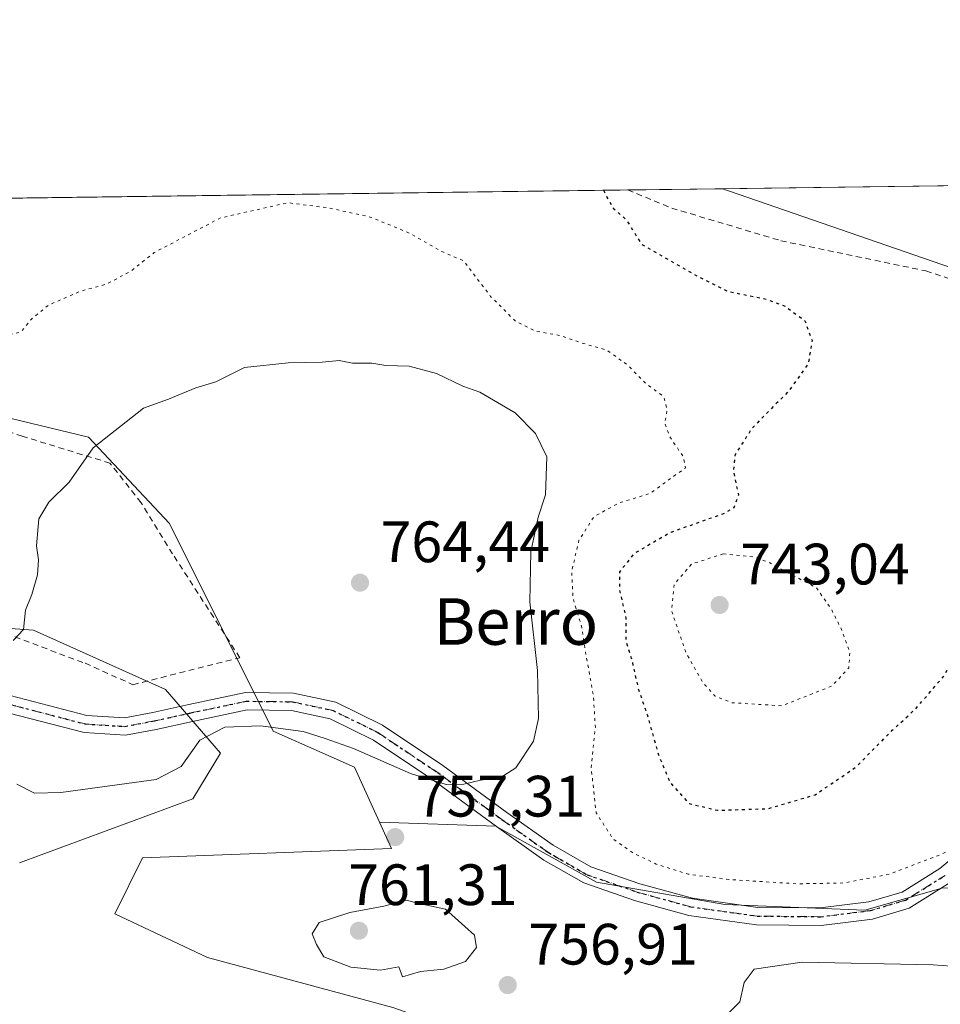
# Model space of a CAD drawing. Units: metres. Extents: x 590090 to 593521, y 4752155 to 4754516.
# Drawn here: x 591195 to 591353, y 4754346 to 4754516 of the extents above; entities that cross this region are included whole.
import ezdxf
from ezdxf.enums import TextEntityAlignment as Align

# ---------------------------------------------------------------- set-up
doc = ezdxf.new("R2010")
doc.units = ezdxf.units.M
doc.header["$MEASUREMENT"] = 0
for name, pattern in [('DGN Style 2', [1.6480167562047852, 0.988810053722871, -0.6592067024819142]), ('DGN Style 4', [2.6384748266838614, 1.318413404963828, -0.6592067024819142, 0.001648016756204785, -0.6592067024819142]), ('DGN Style 5', [1.1536117293433497, 0.4944050268614355, -0.6592067024819142])]:
    doc.linetypes.add(name, pattern=pattern)
for name, color, linetype, lineweight in [('Alambrada', 7, 'DGN Style 2', 0), ('Arbolado forestal CxS', 92, 'Continuous', 0), ('Comarca CxS', 21, 'Continuous', 0), ('Comunidad Autónoma CxS', 142, 'Continuous', 0), ('Curva de nivel maestra depresión', 30, 'DGN Style 5', 30), ('Curva de nivel normal', 30, 'Continuous', 0), ('Curva de nivel normal depresión', 30, 'DGN Style 5', 0), ('Entidad de ámbito territorial CxS', 92, 'Continuous', 0), ('Espacio natural protegido CxS', 121, 'Continuous', 0), ('Matorral CxS', 135, 'Continuous', 0), ('Municipio CxS', 4, 'Continuous', 0), ('Pastizal CxS', 92, 'Continuous', 0), ('Pista no pavimentada Cxs', 111, 'Continuous', 0), ('Pista no pavimentada eje', 91, 'DGN Style 4', 0), ('Prado CxS', 92, 'Continuous', 0), ('Provincia CxS', 1, 'Continuous', 0), ('Punto de cota en terreno', 7, 'Continuous', 0), ('Ruta', 7, 'DGN Style 5', 30), ('Rótulo de punto de cota en terreno', 7, 'Continuous', 0), ('Texto cartográfico', 7, 'Continuous', 0)]:
    doc.layers.add(name, color=color, linetype=linetype, lineweight=lineweight)
doc.styles.add('Style-Arial', font='txt')

# ---------------------------------------------------------------- blocks, each defined once
blk = doc.blocks.new('*U14')
at = {"layer": 'Arbolado forestal CxS', "color": 92, "linetype": 'Continuous', "lineweight": 0}
blk.add_polyline3d([(591175.0953000002, 4754412.2477, 758.1931999999942), (591197.0453000005, 4754410.679500001, 760.0059000000037), (591219.7789000003, 4754400.488500001, 761.2035000000033), (591229.1853, 4754389.513499999, 759.2856000000029), (591224.4820999998, 4754381.674500001, 758.7737999999954), (591194.6926999995, 4754370.6997, 756.9336999999941)], dxfattribs=at)
blk = doc.blocks.new('*U17')
at = {"layer": 'Arbolado forestal CxS', "color": 92, "linetype": 'Continuous', "lineweight": 0}
blk.add_polyline3d([(591372.2670999998, 4754296.232100001, 759.1273999999976), (591342.4912999999, 4754314.615300001, 760.8277999999991), (591298.9905000003, 4754331.551300001, 759.2382000000072), (591258.8317, 4754345.808700001, 759.0369000000064), (591226.9829000002, 4754354.419700001, 757.6827999999952), (591211.0311000004, 4754361.903899999, 755.7304000000004), (591215.8211000003, 4754371.514699999, 756.0936999999976), (591258.5963000003, 4754373.1351, 757.4180999999954), (591256.5219000002, 4754377.685900001, 757.4352999999975), (591276.5129000006, 4754376.971700001, 759.5513000000064), (591293.8148999996, 4754367.359300001, 758.2988000000041), (591315.9228999997, 4754363.5143, 756.633600000001), (591339.9537000004, 4754362.5527, 755.917300000001), (591353.4108999996, 4754366.397500001, 755.334400000007)], dxfattribs=at)
blk = doc.blocks.new('5PATER')
at = {"layer": 'Matorral CxS', "linetype": 'Continuous', "lineweight": 0}
h = blk.add_hatch(color=51, dxfattribs=at)
edge = h.paths.add_edge_path()
edge.add_ellipse((0, 0), major_axis=(-0.1095731443231308, -0.1110710700762829), ratio=0.9994222409660322, start_angle=0, end_angle=360)

msp = doc.modelspace()

# ---------------------------------------------------------------- linework, layer by layer
at = {"layer": 'Alambrada', "color": 7, "linetype": 'DGN Style 2', "lineweight": 0}
for points in [[(591299.2029999997, 4754486.344799999, 760.7529000000069), (591306.7801000001, 4754483.220100001, 751.1377999999969), (591325.5301000001, 4754477.610099999, 753.1993999999977), (591350.4600999998, 4754472.420100001, 753.5246000000043), (591373.4801000003, 4754464.7501, 754.2657999999938)], [(591192.3000999996, 4754410.090100001, 763.9906000000047), (591205.9401000004, 4754404.9801, 761.1055000000051), (591214.1700999998, 4754401.290100001, 762.301099999997), (591232.5301000001, 4754405.9301, 762.2228999999934), (591220.9801000003, 4754423.770099999, 763.9952000000048), (591215.5701000001, 4754432.5801, 764.9259000000021), (591210.2100999998, 4754439.380100001, 765.2946999999986), (591195.1401000004, 4754444.0101, 759.2749000000041), (591182.3701, 4754448.090100001, 762.9269999999962)], [(591192.3000999996, 4754410.090100001, 763.9906000000047), (591205.9401000004, 4754404.9801, 761.1055000000051), (591214.1700999998, 4754401.290100001, 762.301099999997), (591232.5301000001, 4754405.9301, 762.2228999999934), (591220.9801000003, 4754423.770099999, 763.9952000000048), (591215.5701000001, 4754432.5801, 764.9259000000021), (591210.2100999998, 4754439.380100001, 765.2946999999986), (591195.1401000004, 4754444.0101, 759.2749000000041), (591182.3701, 4754448.090100001, 762.9269999999962)]]:
    msp.add_polyline3d(points, dxfattribs=at)
at = {"layer": 'Arbolado forestal CxS', "color": 92, "linetype": 'Continuous', "lineweight": 0, "extrusion": (-0.01052219977976988, -0.0001406137600403342, 0.9999446302368773), "elevation": -6141.392815502429, "flags": 128}
msp.add_lwpolyline([(591127.9803831502, 4754483.572339036), (591274.3494890193, 4754485.528239054)], dxfattribs=at)
at = {"layer": 'Arbolado forestal CxS', "color": 92, "linetype": 'Continuous', "lineweight": 0, "extrusion": (0.1017334975458271, 0.001359446797095589, 0.9948107595826954), "elevation": 67363.48390041453, "flags": 128}
msp.add_lwpolyline([(4746161.187407112, -651300.1270467218), (4746161.187407112, -651316.4899106997)], dxfattribs=at)
at = {"layer": 'Arbolado forestal CxS', "color": 92, "linetype": 'Continuous', "lineweight": 0}
for points in [[(591353.4108999996, 4754366.397500001, 755.334400000007), (591339.9537000004, 4754362.5527, 755.917300000001), (591315.9228999997, 4754363.5143, 756.633600000001), (591293.8148999996, 4754367.359300001, 758.2988000000041), (591276.5129000006, 4754376.971700001, 759.5513000000064), (591256.5219000002, 4754377.685900001, 757.4352999999975), (591252.2265, 4754387.110500001, 759.0329999999958), (591238.2686999999, 4754393.314300001, 759.9710999999952), (591220.4335000003, 4754428.985099999, 761.9360000000015), (591206.5115, 4754443.8499, 759.1823000000004), (591171.5806999998, 4754452.249299999, 754.4489999999934), (591162.6344999997, 4754456.458699999, 752.8325999999943), (591144.6880999999, 4754464.9033, 749.5228000000062), (591152.8421, 4754484.389000001, 747.4228000000003), (591315.4795000004, 4754486.5623, 747.2983999999997), (591316.7215, 4754486.151500001, 747.2474999999977), (591359.6633000001, 4754471.3029, 745.2376999999979)], [(591315.4792, 4754486.5624, 747.2983999999997), (591316.7215, 4754486.151500001, 747.2474999999977), (591359.6633000001, 4754471.3029, 745.2376999999979), (591432.3488999996, 4754453.795700001, 745.820000000007), (591438.8079000004, 4754451.6437, 746.1361000000034)], [(591144.6880999999, 4754464.9033, 749.5228000000062), (591162.6344999997, 4754456.458699999, 752.8325999999943), (591171.5806999998, 4754452.249299999, 754.4489999999934), (591206.5115, 4754443.8499, 759.1823000000004), (591220.4335000003, 4754428.985099999, 761.9360000000015), (591238.2686999999, 4754393.314300001, 759.9710999999952), (591252.2265, 4754387.110500001, 759.0329999999958), (591256.5219000002, 4754377.685900001, 757.4352999999975)], [(591256.5219000002, 4754377.685900001, 757.4352999999975), (591276.5129000006, 4754376.971700001, 759.5513000000064), (591293.8148999996, 4754367.359300001, 758.2988000000041), (591315.9228999997, 4754363.5143, 756.633600000001), (591339.9537000004, 4754362.5527, 755.917300000001), (591353.4108999996, 4754366.397500001, 755.334400000007), (591355.2358999997, 4754366.251499999, 755.374299999996), (591361.1007000003, 4754375.0483, 754.6892999999982), (591379.3642999995, 4754387.5437, 754.4854999999953), (591381.5305000005, 4754388.356100001, 754.5228999999963), (591394.7440999999, 4754393.311100001, 755.1312000000034), (591404.3563000001, 4754392.3497, 755.7103000000062), (591415.9357000003, 4754391.1917, 756.1514000000025), (591418.7748999996, 4754399.0781, 754.6759000000021), (591430.3098999998, 4754418.3025, 750.2072999999947), (591437.9999000002, 4754429.8369, 750.469299999997), (591438.8079000004, 4754451.6437, 746.1361000000034)], [(591175.0953000002, 4754412.2477, 758.1931999999942), (591197.0453000005, 4754410.679500001, 760.0059000000037), (591219.7789000003, 4754400.488500001, 761.2035000000033), (591229.1853, 4754389.513499999, 759.2856000000029), (591224.4820999998, 4754381.674500001, 758.7737999999954), (591194.6926999995, 4754370.6997, 756.9336999999941)], [(591256.5219000002, 4754377.685900001, 757.4352999999975), (591258.5963000003, 4754373.1351, 757.4180999999954), (591215.8211000003, 4754371.514699999, 756.0936999999976), (591211.0311000004, 4754361.903899999, 755.7304000000004), (591226.9829000002, 4754354.419700001, 757.6827999999952), (591258.8317, 4754345.808700001, 759.0369000000064), (591298.9905000003, 4754331.551300001, 759.2382000000072), (591342.4912999999, 4754314.615300001, 760.8277999999991), (591372.2670999998, 4754296.232100001, 759.1273999999976)]]:
    msp.add_polyline3d(points, dxfattribs=at)
at = {"layer": 'Comarca CxS', "color": 21, "linetype": 'Continuous', "lineweight": 0, "flags": 128}
msp.add_lwpolyline([(590089.5300006876, 4754470.179982417), (593180.0234000006, 4754511.478199999)], dxfattribs=at)
at = {"layer": 'Comunidad Autónoma CxS', "color": 142, "linetype": 'Continuous', "lineweight": 0, "flags": 128}
msp.add_lwpolyline([(590750.0014460223, 4752165.166670403), (590119.930000686, 4752156.749982439), (590109.1440999992, 4752977.552599999), (590091.1571368736, 4754346.355453837), (590089.5300006876, 4754470.179982417), (593180.0234000006, 4754511.478199999), (593489.2300007134, 4754515.609982415), (593491.8813169311, 4754321.384698201), (593493.5247, 4754200.996600001), (593510.5149185897, 4752956.358317995), (593518.1757999993, 4752395.148), (593520.810000712, 4752202.179982439), (592804.1208712384, 4752192.606228837), (592160.8345970786, 4752184.01301313), (592063.17425173, 4752182.708436229), (591380.3514288019, 4752173.587079155)], close=True, dxfattribs=at)
at = {"layer": 'Curva de nivel maestra depresión', "color": 30, "linetype": 'DGN Style 5', "lineweight": 30, "elevation": 750, "flags": 128}
msp.add_lwpolyline([(591295.0549999997, 4754486.2893), (591295.6399999997, 4754485.0801), (591296.7300000004, 4754483.210100001), (591298.9199999999, 4754481.2601), (591301.6299999999, 4754476.960100001), (591311.2000000002, 4754471.520099999), (591316.4100000003, 4754468.9001), (591322.7699999996, 4754467.630100001), (591326.2400000002, 4754466.380100001), (591329.6600000003, 4754463.870100001), (591330.8799999999, 4754460.460100001), (591330.2300000004, 4754456.450099999), (591326.9600000001, 4754451.860099999), (591320.6200000001, 4754445.440099999), (591317.6500000004, 4754440.860099999), (591317.3700000001, 4754437.960100001), (591318.2400000002, 4754433.880100001), (591317.4299999997, 4754431.690099999), (591315.8099999996, 4754430.720100001), (591306.6299999999, 4754427.4801), (591300.2599999999, 4754423.8201), (591297.79, 4754420.640100001), (591297.7800000003, 4754417.690099999), (591298.8799999999, 4754412.7601), (591298.8799999999, 4754408.780099999), (591299.8700000001, 4754405.6801), (591301.0499999998, 4754400.4901), (591302.5300000003, 4754396.190099999), (591304.4900000002, 4754389.2401), (591306.5099999999, 4754384.4301), (591309.7300000004, 4754380.890100001), (591314.6299999999, 4754379.710100001), (591323.2999999998, 4754379.9801), (591331.4000000004, 4754382.370100001), (591338.3200000003, 4754387.050100001), (591344.6799999997, 4754393.450099999), (591348.6600000003, 4754397.120100001), (591353.5499999998, 4754402.780099999), (591357.1600000003, 4754409.4301), (591357.6200000001, 4754412.390100001), (591357.6399999997, 4754414.5701), (591357.3200000003, 4754416.920100001), (591357.8700000001, 4754420.470100001), (591357.3899999997, 4754422.3201), (591357.2800000003, 4754424.860099999), (591358.1399999997, 4754428.7301), (591357.8399999999, 4754430.840100001), (591356.6699999999, 4754432.5701), (591356.4199999999, 4754435.420100001), (591357.7800000003, 4754440.270099999), (591358.4000000004, 4754443.110099999), (591359.9400000004, 4754446.6601), (591360.4100000003, 4754452.130100001), (591367.6699999999, 4754453.1801), (591371.6799999997, 4754452.8301), (591374.1600000003, 4754452.940099999), (591376.0899999999, 4754452.8101), (591379.2100000001, 4754454.100099999), (591383.3799999999, 4754454.200099999), (591385.2599999999, 4754454.0801), (591388.1100000005, 4754454.6501), (591391.5300000003, 4754454.590100001), (591397.5800000001, 4754452.790100001), (591400.5, 4754451.420100001), (591403.8399999999, 4754450.6601), (591405.9400000004, 4754448.7601), (591408.0099999999, 4754445.1601), (591412.7699999996, 4754439.440099999), (591415.9600000001, 4754437.840100001), (591419.0499999998, 4754438.050100001), (591419.9500000002, 4754436.800100001), (591421.6200000001, 4754436.470100001), (591424.29, 4754436.120100001), (591429.2699999996, 4754436.720100001), (591433.9600000001, 4754438.4101), (591439.2999999998, 4754438.8101), (591443.7800000003, 4754437.960100001), (591448.5700000003, 4754437.520099999), (591454.1200000001, 4754437.5101), (591460.6299999999, 4754436.5101), (591464.6299999999, 4754435.5101), (591470.6299999999, 4754434.860099999), (591473.6299999999, 4754434.300100001), (591479.6699999999, 4754434.350099999), (591488.7199999997, 4754432.0701), (591495.2999999998, 4754430.0001), (591499.2999999998, 4754430.050100001), (591501.5199999996, 4754433.190099999), (591502.4100000003, 4754438.890100001), (591501.4600000001, 4754441.950099999), (591502.0599999996, 4754444.220100001), (591504.4199999999, 4754445.100099999), (591505.9800000004, 4754443.920100001), (591507.9299999997, 4754443.110099999), (591507.3200000003, 4754441.600099999), (591505.5999999996, 4754440.460100001), (591506.5300000003, 4754439.4001), (591508.0999999996, 4754438.8201), (591511.9100000003, 4754444.7301), (591507.8300000001, 4754446.360099999), (591506.1600000003, 4754448.720100001), (591504.9199999999, 4754449.620100001), (591505.0899999999, 4754452.5801), (591503.2999999998, 4754455.300100001), (591500.3700000001, 4754458.2401), (591499.7400000002, 4754460.280099999), (591498.6799999997, 4754461.600099999), (591496.9800000004, 4754463.470100001), (591493.3799999999, 4754465.440099999), (591487.6799999997, 4754469.200099999), (591485.3700000001, 4754474.020099999), (591484.7000000002, 4754477.720100001), (591483.4800000004, 4754480.350099999), (591483.8099999996, 4754482.450099999), (591485.2100000001, 4754484.540100001), (591484.5099999999, 4754486.790100001), (591484.8899999997, 4754488.540100001), (591485.0910999998, 4754488.8288)], dxfattribs=at)
at = {"layer": 'Curva de nivel normal', "color": 30, "linetype": 'Continuous', "lineweight": 0, "elevation": 760, "flags": 128}
for points in [[(591193.5499999998, 4754408.890000001), (591195.3600000005, 4754410.779999999), (591195.7100000001, 4754414.119999999), (591196.7800000003, 4754416.779999999), (591197.7599999999, 4754420.189999999), (591197.9400000004, 4754422.76), (591197.5599999996, 4754425.189999999), (591197.9800000004, 4754429.779999999), (591199.6900000004, 4754432.65), (591203.2199999997, 4754436.09), (591207.2999999998, 4754442.039999999), (591215.9600000001, 4754448.84), (591220.2999999998, 4754450.350000001), (591225, 4754452.32), (591228.4299999997, 4754453.34), (591233.3300000001, 4754455.810000001), (591240.8600000005, 4754456.640000001), (591246.6900000004, 4754456.730000001), (591249.6200000001, 4754457.02), (591251.9000000004, 4754456.59), (591255.2000000002, 4754456.59), (591257.6200000001, 4754456.140000001), (591261.6500000004, 4754456.039999999), (591266.3200000003, 4754454.779999999), (591270.8499999996, 4754452.59), (591273.7699999996, 4754451.58), (591279.8700000001, 4754448.029999999), (591283.3399999999, 4754444.49), (591285.3200000003, 4754440.460000001), (591285.0599999996, 4754433.960000001), (591283.7999999998, 4754430.08), (591282.54, 4754424.119999999), (591282.4000000004, 4754415.52), (591283.6799999997, 4754403.74), (591283.8499999996, 4754395.49), (591283, 4754391.609999999), (591279.9600000001, 4754386.980000001), (591277.2999999998, 4754385.26), (591273.9000000004, 4754384.91), (591271.0300000003, 4754384.199999999), (591267.9800000004, 4754384.130000001), (591261.8600000005, 4754386.050000001), (591252.0899999999, 4754390.34), (591247.2000000002, 4754392.02), (591243.4000000004, 4754393.230000001), (591236.0999999996, 4754394.25), (591229.9500000002, 4754393.99), (591225.6799999997, 4754391.75), (591222.4299999997, 4754387.230000001), (591218.1500000004, 4754384.970000001), (591201.7699999996, 4754382.77), (591197.2300000004, 4754382.640000001), (591194.2300000004, 4754384.189999999)], [(591261.2100000001, 4754364.24), (591257.2699999996, 4754363.199999999), (591251.4699999997, 4754362.130000001), (591246.1799999997, 4754360.430000001), (591244.9600000001, 4754358.49), (591245.7100000001, 4754356.619999999), (591246.9600000001, 4754354.5), (591251.6399999997, 4754352.720000001), (591256.7100000001, 4754352.199999999), (591259.8600000005, 4754352.82), (591260.4800000004, 4754351.08), (591263.5800000001, 4754352.01), (591267.6200000001, 4754352.42), (591271.2999999998, 4754353.699999999), (591273.2199999997, 4754356.100000001), (591272.8799999999, 4754358.25), (591267.8899999997, 4754362.710000001), (591263.0499999998, 4754363.730000001), (591261.2100000001, 4754364.24)], [(591371.8200000003, 4754351.640000001), (591351.7000000002, 4754353.109999999), (591329.2000000002, 4754353.600000001), (591320.9199999999, 4754352.369999999), (591319.2199999997, 4754350.119999999), (591318.4500000002, 4754346.779999999), (591316.0599999996, 4754344.369999999), (591310.5300000003, 4754342.480000001), (591307.2199999997, 4754342.08), (591303.7999999998, 4754340.600000001), (591302.6299999999, 4754339.34), (591304.0599999996, 4754337.029999999), (591305.4000000004, 4754333.74), (591312.4100000003, 4754328.630000001), (591316.7199999997, 4754326.460000001), (591320.8799999999, 4754322.980000001), (591324.2100000001, 4754320.640000001), (591328.2599999999, 4754317.59), (591334.5, 4754314.199999999), (591345.6799999997, 4754309.850000001), (591351.5, 4754308.49), (591355.9400000004, 4754306.430000001)]]:
    msp.add_lwpolyline(points, dxfattribs=at)
at = {"layer": 'Curva de nivel normal depresión', "color": 30, "linetype": 'DGN Style 5', "lineweight": 0, "flags": 128}
for points, elevation in [([(590800.0105, 4754479.674100001), (590802.0899999999, 4754476.710000001), (590807.0300000003, 4754472.59), (590811.7699999996, 4754469.59), (590817.1200000001, 4754465.210000001), (590820.2300000004, 4754461.810000001), (590824.3399999999, 4754456.07), (590831.2800000003, 4754449.42), (590837.2199999997, 4754446.710000001), (590840.8399999999, 4754444.66), (590846.5599999996, 4754442.039999999), (590850.8600000005, 4754439.52), (590856.7999999998, 4754437.32), (590867.8799999999, 4754434.210000001), (590879.5800000001, 4754430.07), (590886.0199999996, 4754427.09), (590890.3499999996, 4754423.51), (590895.0899999999, 4754416.91), (590899.1299999999, 4754411.960000001), (590902.7400000002, 4754406.640000001), (590904.9299999997, 4754404.84), (590906.6600000003, 4754404.5), (590914.5800000001, 4754404.76), (590919.9600000001, 4754405.960000001), (590927.6299999999, 4754405.869999999), (590941.5199999996, 4754402.42), (590948.9800000004, 4754399.609999999), (590953.8700000001, 4754395.57), (590956.9900000002, 4754388.369999999), (590959.4600000001, 4754382.939999999), (590962.0599999996, 4754379.880000001), (590967.2800000003, 4754376.100000001), (590973.9100000003, 4754373.800000001), (590979.8200000003, 4754375.15), (590984.1900000004, 4754377.869999999), (590986.7999999998, 4754380.52), (590995.4699999997, 4754392.02), (590997.6799999997, 4754394.210000001), (591001.3600000005, 4754396.180000001), (591007.2000000002, 4754398.83), (591011.25, 4754400.460000001), (591014.0199999996, 4754402.76), (591019.29, 4754406.949999999), (591023.29, 4754409.980000001), (591024.7100000001, 4754409.529999999), (591028.2100000001, 4754413.16), (591028.2300000004, 4754415.050000001), (591027.1399999997, 4754415.91), (591028.4800000004, 4754418.26), (591034.3499999996, 4754421.01), (591043.1600000003, 4754422.789999999), (591051.1299999999, 4754423.949999999), (591063.3099999996, 4754423.390000001), (591071.1399999997, 4754422.380000001), (591077.6299999999, 4754422.600000001), (591089.2999999998, 4754422.779999999), (591093.9600000001, 4754422.4), (591101.2999999998, 4754420.869999999), (591120.2999999998, 4754414.77), (591129.2999999998, 4754412.430000001), (591134.5, 4754412.470000001), (591142.4400000004, 4754413.789999999), (591149.1600000003, 4754415.850000001), (591153.3399999999, 4754418.01), (591156.3200000003, 4754421.699999999), (591160.4699999997, 4754430.560000001), (591164.2999999998, 4754440.199999999), (591167.5800000001, 4754446.220000001), (591169.0099999999, 4754450.119999999), (591170.8499999996, 4754452.449999999), (591174.6299999999, 4754454.539999999), (591178.0800000001, 4754457.16), (591182.8600000005, 4754460.050000001), (591187.2599999999, 4754461.210000001), (591190.5700000003, 4754461.08), (591194.8700000001, 4754461.9), (591196.8799999999, 4754464.300000001), (591199.75, 4754466.600000001), (591205.2000000002, 4754468.939999999), (591209.7400000002, 4754470.189999999), (591213.79, 4754472.380000001), (591217.8300000001, 4754475.58), (591229.2100000001, 4754481.539999999), (591240.8200000003, 4754484.140000001), (591247.9400000004, 4754483.230000001), (591254.9600000001, 4754481.689999999), (591261.5499999998, 4754478.980000001), (591267.2800000003, 4754475.75), (591270.9699999997, 4754474.180000001), (591275.6399999997, 4754468.050000001), (591279.9400000004, 4754463.76), (591283.3700000001, 4754462.050000001), (591287.54, 4754461.34), (591291.6299999999, 4754459.930000001), (591295.5700000003, 4754458.82), (591299.1100000005, 4754456.310000001), (591302.2400000002, 4754453.119999999), (591305.3799999999, 4754450.789999999), (591305.9800000004, 4754448.470000001), (591305.5700000003, 4754446.26), (591306.3799999999, 4754444.01), (591308.7699999996, 4754440.460000001), (591309.1299999999, 4754438.58), (591303.0199999996, 4754434.15), (591297.7100000001, 4754432.539999999), (591293.4100000003, 4754430.180000001), (591290.8300000001, 4754426.119999999), (591289.5700000003, 4754420.76), (591289.8300000001, 4754416.039999999), (591291.3200000003, 4754411.140000001), (591291.9199999999, 4754407.08), (591293.2999999998, 4754399.439999999), (591293.6399999997, 4754393.939999999), (591292.9199999999, 4754387.08), (591293.7800000003, 4754379.27), (591296.6799999997, 4754374.779999999), (591300, 4754372.449999999), (591304.0800000001, 4754370.460000001), (591309.5800000001, 4754368.720000001), (591316.5700000003, 4754367.800000001), (591328.2999999998, 4754367.07), (591336.3600000005, 4754367.210000001), (591344.1500000004, 4754368.720000001), (591353.0099999999, 4754372.100000001), (591357.5, 4754374.27), (591359.6600000003, 4754374.430000001), (591362.2999999998, 4754374.26), (591368.6299999999, 4754377.75), (591378.3799999999, 4754382.939999999), (591383.6500000004, 4754386.300000001), (591385.3200000003, 4754388.539999999), (591386.0300000003, 4754391.210000001), (591390.79, 4754395.730000001), (591393.7300000004, 4754396.619999999), (591397.5199999996, 4754397.34), (591404.4699999997, 4754397.59), (591409.4500000002, 4754396.9), (591412.8799999999, 4754398.230000001), (591415.5300000003, 4754399.529999999), (591417.6299999999, 4754401.699999999), (591419.7000000002, 4754404.800000001), (591424.9100000003, 4754407.730000001), (591428.8099999996, 4754409.980000001), (591433.1799999997, 4754410.41), (591437.1500000004, 4754408.02), (591441.0599999996, 4754406.199999999), (591442.8200000003, 4754403.980000001), (591443.8499999996, 4754400.680000001), (591445.1699999999, 4754400.680000001), (591445.0599999996, 4754402.449999999), (591446.4900000002, 4754404.34), (591450.9600000001, 4754405.77), (591453.9600000001, 4754408.050000001), (591457.6299999999, 4754414), (591461.2999999998, 4754417.380000001), (591464.5800000001, 4754417.960000001), (591470.7199999997, 4754416.550000001), (591476.1299999999, 4754415.810000001), (591483, 4754413.91), (591487.8600000005, 4754412.539999999), (591491.2800000003, 4754409.77), (591493.4699999997, 4754404.890000001), (591494.4699999997, 4754400.029999999), (591497.8200000003, 4754393.9), (591504.6799999997, 4754388.83), (591509.6900000004, 4754387.180000001), (591511.4100000003, 4754384.9), (591514.2800000003, 4754380.66), (591515.0999999996, 4754380.17), (591516.9400000004, 4754381.279999999), (591521.25, 4754386.140000001), (591523.7000000002, 4754389.9), (591525.7100000001, 4754390.730000001), (591527.9800000004, 4754391.810000001), (591531.2999999998, 4754394.310000001), (591533.6399999997, 4754396.359999999), (591535.4400000004, 4754396.32), (591536.3799999999, 4754395.199999999), (591538.0599999996, 4754394.210000001), (591540.9600000001, 4754392.619999999), (591543.54, 4754393.220000001), (591545.3799999999, 4754393.289999999), (591545.8300000001, 4754392.279999999), (591545.0800000001, 4754390.449999999), (591544.8799999999, 4754388.350000001), (591546.5199999996, 4754386.100000001), (591550.8799999999, 4754384.539999999), (591551.6299999999, 4754383.9), (591551.5999999996, 4754382.130000001), (591549.3600000005, 4754378.560000001), (591545.2999999998, 4754375.890000001), (591539.7999999998, 4754373.480000001), (591536.2999999998, 4754370.779999999), (591534.5999999996, 4754367.980000001), (591530.2599999999, 4754354.75), (591529, 4754347.65), (591527.6500000004, 4754340.640000001), (591529.2599999999, 4754333.869999999), (591532.6100000005, 4754328.100000001), (591535.9000000004, 4754324.390000001), (591540.2800000003, 4754321.960000001), (591544.4299999997, 4754322.07), (591550.8399999999, 4754324.65), (591556.3099999996, 4754328.730000001), (591562.4400000004, 4754333.710000001), (591564.6299999999, 4754337.25), (591566.5099999999, 4754340.91), (591569.2400000002, 4754347.119999999), (591573.4800000004, 4754355.449999999), (591574.7999999998, 4754360.08), (591576.8099999996, 4754363.180000001), (591583.2999999998, 4754368.58), (591588.9600000001, 4754370.359999999), (591591.6299999999, 4754371.380000001), (591593.6299999999, 4754373.539999999), (591596.6299999999, 4754377.26), (591604.1399999997, 4754381.24), (591614.9500000002, 4754383.310000001), (591625.9500000002, 4754384.42), (591633.25, 4754386.34), (591643.9600000001, 4754388.060000001), (591649.2999999998, 4754388.189999999), (591652.2999999998, 4754388.560000001), (591656.9600000001, 4754387.4), (591660.2999999998, 4754386.029999999), (591664.9600000001, 4754384.82), (591668.6299999999, 4754383.689999999), (591675.2999999998, 4754382.859999999), (591680.8300000001, 4754382.640000001), (591683.4400000004, 4754381.710000001), (591687.3200000003, 4754380.67), (591690.2000000002, 4754379.41), (591691.5999999996, 4754378.310000001), (591693.5800000001, 4754378.140000001), (591695.9600000001, 4754379.560000001), (591698.9100000003, 4754380.100000001), (591699.8099999996, 4754378.34), (591702.0800000001, 4754376.560000001), (591704.9299999997, 4754374.279999999), (591708.1500000004, 4754374.470000001), (591713.5, 4754378.140000001), (591719.2599999999, 4754381.699999999), (591724.8799999999, 4754386.880000001), (591731.1100000005, 4754393.310000001), (591734.3700000001, 4754398.449999999), (591734.2800000003, 4754405.24), (591733.79, 4754408.300000001), (591735.0999999996, 4754410.609999999), (591734.5300000003, 4754413.08), (591733.6399999997, 4754414.609999999), (591734.4900000002, 4754416.32), (591734.79, 4754417.76), (591734.3499999996, 4754419.17), (591733.3600000005, 4754420.180000001), (591732.7699999996, 4754421.41), (591733.0199999996, 4754422.619999999), (591734.1100000005, 4754424.350000001), (591733.54, 4754425.699999999), (591732.4600000001, 4754426.83), (591731.9199999999, 4754429.32), (591727.6900000004, 4754433.810000001), (591726.5599999996, 4754434.77), (591725.2800000003, 4754436.449999999), (591722.0099999999, 4754436.939999999), (591719.7599999999, 4754435.84), (591718.6100000005, 4754436.07), (591720.1200000001, 4754438.310000001), (591720.0999999996, 4754439.449999999), (591718.8600000005, 4754441.350000001), (591717.4900000002, 4754442.33), (591715.7999999998, 4754442.710000001), (591714.7800000003, 4754444.5), (591714.2800000003, 4754449.560000001), (591713.4000000004, 4754451.82), (591711.6600000003, 4754452.630000001), (591709.7999999998, 4754454.480000001), (591706.2999999998, 4754456.480000001), (591703.6600000003, 4754457.08), (591701.2400000002, 4754456.83), (591698.3300000001, 4754458.76), (591697.0499999998, 4754462.449999999), (591696.8600000005, 4754466.119999999), (591696.0999999996, 4754468.449999999), (591694.2076000003, 4754470.6361)], 755), ([(591315.6299999999, 4754423.779999999), (591310.1600000003, 4754422.029999999), (591307.1699999999, 4754418.51), (591306.7300000004, 4754414.02), (591309.25, 4754406.74), (591312.1500000004, 4754401.640000001), (591314.2100000001, 4754399.350000001), (591317.0999999996, 4754398.189999999), (591325.7100000001, 4754397.67), (591334.29, 4754401.060000001), (591337.2199999997, 4754404.189999999), (591337.3899999997, 4754406.880000001), (591335.9600000001, 4754410.76), (591334.1600000003, 4754414.359999999), (591331.6299999999, 4754417.949999999), (591323.6200000001, 4754422.24), (591320.9100000003, 4754423.24), (591315.6299999999, 4754423.779999999)], 745)]:
    msp.add_lwpolyline(points, dxfattribs=dict(at, elevation=elevation))
at = {"layer": 'Entidad de ámbito territorial CxS', "color": 92, "linetype": 'Continuous', "lineweight": 0, "flags": 128}
msp.add_lwpolyline([(590089.5300006876, 4754470.179982417), (593180.0234000006, 4754511.478199999)], dxfattribs=at)
at = {"layer": 'Espacio natural protegido CxS', "color": 121, "linetype": 'Continuous', "lineweight": 0, "flags": 128}
msp.add_lwpolyline([(590109.1440999992, 4752977.552599999), (590091.1571368736, 4754346.355453837), (590089.5300006876, 4754470.179982417), (593180.0234000006, 4754511.478199999)], dxfattribs=at)
at = {"layer": 'Municipio CxS', "color": 4, "linetype": 'Continuous', "lineweight": 0, "flags": 128}
msp.add_lwpolyline([(590089.5300006876, 4754470.179982417), (593180.0234000006, 4754511.478199999)], dxfattribs=at)
at = {"layer": 'Pastizal CxS', "color": 92, "linetype": 'Continuous', "lineweight": 0}
for points in [[(591144.6880999999, 4754464.9033, 749.5228000000062), (591162.6344999997, 4754456.458699999, 752.8325999999943), (591171.5806999998, 4754452.249299999, 754.4489999999934), (591206.5115, 4754443.8499, 759.1823000000004), (591220.4335000003, 4754428.985099999, 761.9360000000015), (591238.2686999999, 4754393.314300001, 759.9710999999952), (591252.2265, 4754387.110500001, 759.0329999999958), (591256.5219000002, 4754377.685900001, 757.4352999999975)], [(591171.5806999998, 4754452.249299999, 754.4489999999934), (591206.5115, 4754443.8499, 759.1823000000004), (591220.4335000003, 4754428.985099999, 761.9360000000015), (591238.2686999999, 4754393.314300001, 759.9710999999952), (591252.2265, 4754387.110500001, 759.0329999999958), (591256.5219000002, 4754377.685900001, 757.4352999999975), (591258.5963000003, 4754373.1351, 757.4180999999954), (591215.8211000003, 4754371.514699999, 756.0936999999976), (591211.0311000004, 4754361.903899999, 755.7304000000004), (591226.9829000002, 4754354.419700001, 757.6827999999952), (591258.8317, 4754345.808700001, 759.0369000000064), (591298.9905000003, 4754331.551300001, 759.2382000000072), (591342.4912999999, 4754314.615300001, 760.8277999999991), (591372.2670999998, 4754296.232100001, 759.1273999999976)], [(591194.6926999995, 4754370.6997, 756.9336999999941), (591224.4820999998, 4754381.674500001, 758.7737999999954), (591229.1853, 4754389.513499999, 759.2856000000029), (591219.7789000003, 4754400.488500001, 761.2035000000033), (591197.0453000005, 4754410.679500001, 760.0059000000037), (591175.0953000002, 4754412.2477, 758.1931999999942)], [(591175.0953000002, 4754412.2477, 758.1931999999942), (591197.0453000005, 4754410.679500001, 760.0059000000037), (591219.7789000003, 4754400.488500001, 761.2035000000033), (591229.1853, 4754389.513499999, 759.2856000000029), (591224.4820999998, 4754381.674500001, 758.7737999999954), (591194.6926999995, 4754370.6997, 756.9336999999941)], [(591256.5219000002, 4754377.685900001, 757.4352999999975), (591258.5963000003, 4754373.1351, 757.4180999999954), (591215.8211000003, 4754371.514699999, 756.0936999999976), (591211.0311000004, 4754361.903899999, 755.7304000000004), (591226.9829000002, 4754354.419700001, 757.6827999999952), (591258.8317, 4754345.808700001, 759.0369000000064), (591298.9905000003, 4754331.551300001, 759.2382000000072), (591342.4912999999, 4754314.615300001, 760.8277999999991), (591372.2670999998, 4754296.232100001, 759.1273999999976)]]:
    msp.add_polyline3d(points, dxfattribs=at)
at = {"layer": 'Pista no pavimentada Cxs', "color": 111, "linetype": 'Continuous', "lineweight": 0}
for points in [[(591191.7467, 4754399.781500001, 764.186799999996), (591206.2433000002, 4754396.026900001, 762.2225000000036), (591212.6867000004, 4754395.624100001, 763.383600000001), (591217.5598999998, 4754396.537900001, 764.0841999999975), (591223.7874999996, 4754397.9101, 761.2532999999967), (591233.4820999998, 4754399.956700001, 762.3338999999978), (591241.7335000001, 4754399.846700001, 766.4704999999958), (591249.0462999997, 4754398.295499999, 765.2348999999958), (591257.0296999998, 4754394.3585, 764.6165000000037), (591267.4035, 4754387.407099999, 764.7670000000071), (591278.4266999997, 4754379.351700001, 762.3846999999951), (591286.4017000003, 4754373.6853, 762.8608999999997), (591292.8831000002, 4754369.981500001, 767.988599999997), (591301.2780999999, 4754367.079500001, 764.7400999999954), (591310.3444999997, 4754364.578500001, 761.9890000000014), (591321.5817, 4754363.017700001, 761.4054000000033), (591332.2865000004, 4754362.913899999, 762.7081000000035), (591340.6357000005, 4754363.944499999, 759.9763999999996), (591346.3535000002, 4754365.649900001, 759.235799999995), (591352.8683000002, 4754369.7215, 756.7437000000064), (591357.2489, 4754373.372099999, 756.3831999999966)], [(591191.7467, 4754399.781500001, 764.186799999996), (591206.2433000002, 4754396.026900001, 762.2225000000036), (591212.6867000004, 4754395.624100001, 763.383600000001), (591217.5598999998, 4754396.537900001, 764.0841999999975), (591223.7874999996, 4754397.9101, 761.2532999999967), (591233.4820999998, 4754399.956700001, 762.3338999999978), (591241.7335000001, 4754399.846700001, 766.4704999999958), (591249.0462999997, 4754398.295499999, 765.2348999999958), (591257.0296999998, 4754394.3585, 764.6165000000037), (591267.4035, 4754387.407099999, 764.7670000000071), (591278.4266999997, 4754379.351700001, 762.3846999999951), (591286.4017000003, 4754373.6853, 762.8608999999997), (591292.8831000002, 4754369.981500001, 767.988599999997), (591301.2780999999, 4754367.079500001, 764.7400999999954), (591310.3444999997, 4754364.578500001, 761.9890000000014), (591321.5817, 4754363.017700001, 761.4054000000033), (591332.2865000004, 4754362.913899999, 762.7081000000035), (591340.6357000005, 4754363.944499999, 759.9763999999996), (591346.3535000002, 4754365.649900001, 759.235799999995), (591352.8683000002, 4754369.7215, 756.7437000000064), (591357.2489, 4754373.372099999, 756.3831999999966)], [(591354.6316999998, 4754367.285900001, 756.7706000000035), (591347.5994999995, 4754362.890900001, 758.4514000000055), (591341.2525000004, 4754360.9979, 760.6695000000037), (591332.4565000003, 4754359.9121, 763.9352999999975), (591321.3598999997, 4754360.0197, 763.4480999999942), (591309.7367000004, 4754361.634099999, 760.8438000000025), (591300.3882999998, 4754364.212900001, 763.8877999999969), (591291.6381000001, 4754367.237700001, 765.5694999999978), (591284.7846999997, 4754371.154100001, 761.357999999993), (591276.6727, 4754376.9177, 759.7342000000062), (591265.6826999999, 4754384.948899999, 761.9905), (591255.5247, 4754391.755700001, 761.0366000000067), (591248.0563000003, 4754395.4387, 762.4514000000055), (591241.3991, 4754396.8509, 763.3545000000014), (591233.7755000005, 4754396.952500001, 762.1601999999984), (591224.4200999998, 4754394.977499999, 761.8068000000059), (591218.1593000004, 4754393.598099999, 762.803899999999), (591212.8724999996, 4754392.606699999, 762.5008999999991), (591205.7692999998, 4754393.0507, 762.5396999999939), (591190.8441000005, 4754396.916300001, 762.8531999999979)], [(591354.6316999998, 4754367.285900001, 756.7706000000035), (591347.5994999995, 4754362.890900001, 758.4514000000055), (591341.2525000004, 4754360.9979, 760.6695000000037), (591332.4565000003, 4754359.9121, 763.9352999999975), (591321.3598999997, 4754360.0197, 763.4480999999942), (591309.7367000004, 4754361.634099999, 760.8438000000025), (591300.3882999998, 4754364.212900001, 763.8877999999969), (591291.6381000001, 4754367.237700001, 765.5694999999978), (591284.7846999997, 4754371.154100001, 761.357999999993), (591276.6727, 4754376.9177, 759.7342000000062), (591265.6826999999, 4754384.948899999, 761.9905), (591255.5247, 4754391.755700001, 761.0366000000067), (591248.0563000003, 4754395.4387, 762.4514000000055), (591241.3991, 4754396.8509, 763.3545000000014), (591233.7755000005, 4754396.952500001, 762.1601999999984), (591224.4200999998, 4754394.977499999, 761.8068000000059), (591218.1593000004, 4754393.598099999, 762.803899999999), (591212.8724999996, 4754392.606699999, 762.5008999999991), (591205.7692999998, 4754393.0507, 762.5396999999939), (591190.8441000005, 4754396.916300001, 762.8531999999979)]]:
    msp.add_polyline3d(points, dxfattribs=at)
at = {"layer": 'Pista no pavimentada eje', "color": 91, "linetype": 'DGN Style 4', "lineweight": 0}
msp.add_polyline3d([(591353.7499000002, 4754368.503699999, 756.5264000000025), (591346.9765, 4754364.270500001, 758.716499999995), (591340.9441000001, 4754362.4713, 759.0439000000042), (591332.3715000004, 4754361.412900001, 763.075800000006), (591321.4707000004, 4754361.5187, 761.984500000006), (591310.0406999998, 4754363.1063, 760.4468999999954), (591300.8331000004, 4754365.646299999, 764.2914000000019), (591292.2607000005, 4754368.6097, 766.6946000000025), (591285.5931000002, 4754372.419700001, 761.6803999999976), (591277.5497000003, 4754378.1347, 760.6379000000015), (591266.5431000004, 4754386.1779, 763.2881000000052), (591256.2773000002, 4754393.0571, 762.2137999999978), (591248.5513000004, 4754396.8671, 763.4020000000019), (591241.5663000002, 4754398.348900001, 764.766499999998), (591233.6288999999, 4754398.454700001, 762.2399000000005), (591224.1039000005, 4754396.4439, 761.4738999999972), (591217.8596999999, 4754395.0681, 763.3898000000045), (591212.7796999998, 4754394.115499999, 762.9456999999966), (591206.0062999995, 4754394.538899999, 762.3791999999958), (591191.2955, 4754398.348900001, 763.0850000000065)], dxfattribs=at)
at = {"layer": 'Prado CxS', "color": 92, "linetype": 'Continuous', "lineweight": 0, "extrusion": (0.02372563855583497, 0.0003170224281097936, 0.9997184571527615), "elevation": 16283.70421696371, "flags": 128}
msp.add_lwpolyline([(4746161.714393185, -654584.484728903), (4746161.714393185, -654650.6519622264)], dxfattribs=at)
at = {"layer": 'Prado CxS', "color": 92, "linetype": 'Continuous', "lineweight": 0}
msp.add_polyline3d([(591499.2827000003, 4754425.023700001, 750.827900000004), (591490.1475000001, 4754430.1601, 750.1410999999936), (591477.0116999998, 4754438.9143, 748.6926999999997), (591438.8079000004, 4754451.6437, 746.1361000000034), (591432.3488999996, 4754453.795700001, 745.820000000007), (591359.6633000001, 4754471.3029, 745.2376999999979), (591316.7215, 4754486.151500001, 747.2474999999977), (591315.4795000004, 4754486.5623, 747.2983999999997), (591568.8426999999, 4754489.948000001, 751.5543999999937), (591571.2651000004, 4754486.985300001, 751.5929999999935), (591564.2981000004, 4754466.7589, 750.6031999999979), (591560.3123000005, 4754464.465700001, 750.593399999998), (591552.7225000003, 4754460.098900001, 750.4698000000063), (591530.4321, 4754463.242699999, 750.2697000000044), (591516.5630999999, 4754465.1985, 750.528999999995), (591515.9086999996, 4754463.676899999, 750.5283999999957), (591501.0351, 4754429.0977, 750.5184000000008)], close=True, dxfattribs=at)
msp.add_polyline3d([(591315.4792, 4754486.5624, 747.2983999999997), (591316.7215, 4754486.151500001, 747.2474999999977), (591359.6633000001, 4754471.3029, 745.2376999999979), (591432.3488999996, 4754453.795700001, 745.820000000007), (591438.8079000004, 4754451.6437, 746.1361000000034)], dxfattribs=at)
at = {"layer": 'Provincia CxS', "color": 1, "linetype": 'Continuous', "lineweight": 0, "flags": 128}
msp.add_lwpolyline([(590750.0014460223, 4752165.166670403), (590119.930000686, 4752156.749982439), (590109.1440999992, 4752977.552599999), (590091.1571368736, 4754346.355453837), (590089.5300006876, 4754470.179982417), (593180.0234000006, 4754511.478199999), (593489.2300007134, 4754515.609982415), (593491.8813169311, 4754321.384698201), (593493.5247, 4754200.996600001), (593510.5149185897, 4752956.358317995), (593518.1757999993, 4752395.148), (593520.810000712, 4752202.179982439), (592804.1208712384, 4752192.606228837), (592160.8345970786, 4752184.01301313), (592063.17425173, 4752182.708436229), (591380.3514288019, 4752173.587079155)], close=True, dxfattribs=at)
at = {"layer": 'Ruta', "color": 7, "linetype": 'DGN Style 5', "lineweight": 30}
msp.add_polyline3d([(591191.2955, 4754398.348900001, 763.0850000000065), (591206.0062999995, 4754394.538899999, 762.3791999999958), (591212.7796999998, 4754394.115499999, 762.9456999999966), (591217.8596999999, 4754395.0681, 763.3898000000045), (591224.1039000005, 4754396.4439, 761.4738999999972), (591233.6288999999, 4754398.454700001, 762.2399000000005), (591241.5663000002, 4754398.348900001, 764.766499999998), (591248.5513000004, 4754396.8671, 763.4020000000019), (591256.2773000002, 4754393.0571, 762.2137999999978), (591266.5431000004, 4754386.1779, 763.2881000000052), (591277.5497000003, 4754378.1347, 760.6379000000015), (591285.5931000002, 4754372.419700001, 761.6803999999976), (591292.2607000005, 4754368.6097, 766.6946000000025), (591300.8331000004, 4754365.646299999, 764.2914000000019), (591310.0406999998, 4754363.1063, 760.4468999999954), (591321.4707000004, 4754361.5187, 761.984500000006), (591332.3715000004, 4754361.412900001, 763.075800000006), (591340.9441000001, 4754362.4713, 759.0439000000042), (591346.9765, 4754364.270500001, 758.716499999995), (591353.7499000002, 4754368.503699999, 756.5264000000025)], dxfattribs=at)

# ---------------------------------------------------------------- block references
at = {"layer": 'Arbolado forestal CxS', "color": 92, "linetype": 'Continuous', "lineweight": 0}
for name in ['*U14', '*U17']:
    msp.add_blockref(name, (0, 0), dxfattribs=at)
at = {"layer": 'Punto de cota en terreno', "color": 7, "linetype": 'Continuous', "lineweight": 0, "xscale": 10, "yscale": 10, "zscale": 10}
for p in [(591253.1900000004, 4754418.83, 764.4400000000023), (591315, 4754415, 743.0399999999936), (591259.2400000002, 4754375.100000001, 757.3099999999977), (591253, 4754359, 761.3099999999977), (591278.5899999999, 4754349.66, 756.9100000000036)]:
    msp.add_blockref('5PATER', p, dxfattribs=at)

# ---------------------------------------------------------------- texts
at = {"layer": 'Rótulo de punto de cota en terreno', "color": 7, "linetype": 'Continuous', "lineweight": 0, "style": 'Style-Arial'}
for s, p in [('764,44', (591256.7177999998, 4754422.357799999)), ('743,04', (591318.5278000003, 4754418.527799999)), ('757,31', (591262.7677999996, 4754378.627800001)), ('761,31', (591251.1471999995, 4754363.409700001)), ('756,91', (591282.1178000001, 4754353.187799999))]:
    msp.add_text(s, height=7.000000000000002, dxfattribs=at).set_placement(p)
at = {"layer": 'Texto cartográfico', "color": 7, "linetype": 'Continuous', "lineweight": 0, "style": 'Style-Arial'}
msp.add_text('Berro', height=8, dxfattribs=at).set_placement((591279.9744353655, 4754412.15015), align=Align.MIDDLE_CENTER)

doc.saveas('drawing.dxf')
